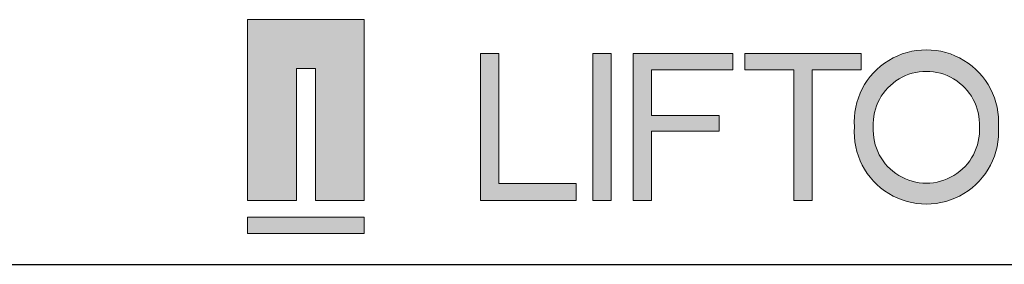
# Paper-space layout 'Trio plus' of a CAD drawing. Units: millimetres. Extents: x -27 to 277, y -7 to 201.
# Drawn here: x 78 to 147, y -7 to 10 of the extents above; entities that cross this region are included whole.
import ezdxf

# ---------------------------------------------------------------- set-up
doc = ezdxf.new("R2010")
doc.units = ezdxf.units.MM
doc.layers.add('SLD-0', color=179, linetype='Continuous')

psp = doc.layouts.new('Trio plus')

# ---------------------------------------------------------------- hatches: boundary and pattern name
at = {"linetype": 'Continuous'}
for color, points in [(8, [(93.82005, -2.88065), (97.2546, -2.88065), (97.2546, 6.38565), (98.56591, 6.38565), (98.56591, -2.88065), (101.97133, -2.88065), (101.97133, 9.80066), (93.82005, 9.80066)]), (7, [(111.41849, -1.68564), (111.41849, 7.41637), (110.12249, 7.41637), (110.12249, -2.88083), (116.81926, -2.88083), (116.81926, -1.68564)]), (7, [(117.98551, 7.41637), (117.98551, -2.88083), (119.28157, -2.88083), (119.28157, 7.41637)]), (7, [(122.10434, -2.88083), (122.10434, 1.9726), (126.84263, 1.9726), (126.84263, 3.06727), (122.10434, 3.06727), (122.10434, 6.27875), (127.79318, 6.27875), (127.79318, 7.41637), (120.80809, 7.41637), (120.80809, -2.88083)]), (7, [(132.05571, 6.27875), (132.05571, -2.88083), (133.35202, -2.88083), (133.35202, 6.27875), (136.77926, 6.27875), (136.77926, 7.41637), (128.62828, 7.41637), (128.62828, 6.27875)]), (7, [(93.82005, -4.04493), (93.82005, -5.19594), (101.97133, -5.19594), (101.97133, -4.04493)])]:
    psp.add_hatch(color=color, dxfattribs=at).paths.add_polyline_path(points, flags=0)
h = psp.add_hatch(color=7, dxfattribs=at)
edge = h.paths.add_edge_path(flags=0)
edge.add_arc((141.34473, 1.91946), 5.05314, 175.966834, 364.033166)
edge.add_arc((141.34473, 2.63027), 5.05314, 355.966834, 544.033166)
edge = h.paths.add_edge_path(flags=0)
edge.add_arc((141.34451, 2.45335), 3.72, -2.7500938, 182.7500938, ccw=False)
edge.add_arc((141.34451, 2.05395), 3.72227, -183.4023942, 3.4023942, ccw=False)

# ---------------------------------------------------------------- linework, layer by layer
at = {"color": 7, "linetype": 'Continuous', "lineweight": 18}
for p, q in [((93.82005, 9.80066), (93.82005, -2.88065)), ((101.97133, 9.80066), (93.82005, 9.80066)), ((93.82005, 9.80066), (93.82005, -2.88065)), ((101.97133, 9.80066), (93.82005, 9.80066)), ((101.97133, -2.88065), (101.97133, 9.80066)), ((101.97133, -2.88065), (101.97133, 9.80066)), ((110.12249, 7.41637), (110.12249, -2.88083)), ((111.41849, 7.41637), (110.12249, 7.41637)), ((111.41849, 7.41637), (110.12249, 7.41637)), ((110.12249, 7.41637), (110.12249, -2.88083)), ((111.41849, -1.68564), (111.41849, 7.41637)), ((111.41849, -1.68564), (111.41849, 7.41637)), ((117.98551, 7.41637), (117.98551, -2.88083)), ((117.98551, 7.41637), (117.98551, -2.88083)), ((119.28157, 7.41637), (117.98551, 7.41637)), ((119.28157, 7.41637), (117.98551, 7.41637)), ((119.28157, -2.88083), (119.28157, 7.41637)), ((127.79318, 7.41637), (120.80809, 7.41637)), ((127.79318, 7.41637), (120.80809, 7.41637)), ((120.80809, 7.41637), (120.80809, -2.88083)), ((120.80809, 7.41637), (120.80809, -2.88083)), ((127.79318, 6.27875), (127.79318, 7.41637)), ((127.79318, 6.27875), (127.79318, 7.41637)), ((128.62828, 7.41637), (128.62828, 6.27875)), ((136.77926, 7.41637), (128.62828, 7.41637)), ((128.62828, 7.41637), (128.62828, 6.27875)), ((136.77926, 6.27875), (136.77926, 7.41637)), ((136.77926, 6.27875), (136.77926, 7.41637)), ((97.2546, 6.38565), (98.56591, 6.38565)), ((97.2546, 6.38565), (98.56591, 6.38565)), ((97.2546, -2.88065), (97.2546, 6.38565)), ((97.2546, -2.88065), (97.2546, 6.38565)), ((98.56591, 6.38565), (98.56591, -2.88065)), ((98.56591, 6.38565), (98.56591, -2.88065)), ((122.10434, 6.27875), (127.79318, 6.27875)), ((122.10434, 3.06727), (122.10434, 6.27875)), ((122.10434, 3.06727), (122.10434, 6.27875)), ((128.62828, 6.27875), (132.05571, 6.27875)), ((128.62828, 6.27875), (132.05571, 6.27875)), ((132.05571, 6.27875), (132.05571, -2.88083)), ((132.05571, 6.27875), (132.05571, -2.88083)), ((133.35202, 6.27875), (136.77926, 6.27875)), ((133.35202, -2.88083), (133.35202, 6.27875)), ((133.35202, -2.88083), (133.35202, 6.27875)), ((133.35202, 6.27875), (136.77926, 6.27875)), ((126.84263, 3.06727), (122.10434, 3.06727)), ((126.84263, 3.06727), (122.10434, 3.06727)), ((126.84263, 1.9726), (126.84263, 3.06727)), ((126.84263, 1.9726), (126.84263, 3.06727)), ((122.10434, -2.88083), (122.10434, 1.9726)), ((122.10434, 1.9726), (126.84263, 1.9726)), ((122.10434, -2.88083), (122.10434, 1.9726)), ((122.10434, 1.9726), (126.84263, 1.9726)), ((116.81926, -1.68564), (111.41849, -1.68564)), ((116.81926, -1.68564), (111.41849, -1.68564)), ((116.81926, -2.88083), (116.81926, -1.68564)), ((116.81926, -2.88083), (116.81926, -1.68564)), ((93.82005, -2.88065), (97.2546, -2.88065)), ((93.82005, -2.88065), (97.2546, -2.88065)), ((98.56591, -2.88065), (101.97133, -2.88065)), ((98.56591, -2.88065), (101.97133, -2.88065)), ((110.12249, -2.88083), (116.81926, -2.88083)), ((117.98551, -2.88083), (119.28157, -2.88083)), ((117.98551, -2.88083), (119.28157, -2.88083)), ((120.80809, -2.88083), (122.10434, -2.88083)), ((120.80809, -2.88083), (122.10434, -2.88083)), ((132.05571, -2.88083), (133.35202, -2.88083)), ((132.05571, -2.88083), (133.35202, -2.88083)), ((101.97133, -4.04493), (93.82005, -4.04493)), ((93.82005, -4.04493), (93.82005, -5.19594)), ((93.82005, -4.04493), (93.82005, -5.19594)), ((101.97133, -4.04493), (93.82005, -4.04493)), ((101.97133, -5.19594), (101.97133, -4.04493)), ((101.97133, -5.19594), (101.97133, -4.04493)), ((93.82005, -5.19594), (101.97133, -5.19594)), ((93.82005, -5.19594), (101.97133, -5.19594))]:
    psp.add_line(p, q, dxfattribs=at)
for centre, radius, start, end in [((141.34473, 2.63027), 5.05314, 355.966834, 184.033166), ((141.34473, 2.63027), 5.05314, 355.966834, 184.033166), ((141.34451, 2.45335), 3.72, 357.2499062, 182.7500938), ((141.34451, 2.45335), 3.72, 357.2499062, 182.7500938), ((141.34473, 1.91946), 5.05314, 175.966834, 4.033166), ((141.34473, 1.91946), 5.05314, 175.966834, 4.033166), ((141.34451, 2.05395), 3.72227, 176.5976058, 3.4023942), ((141.34451, 2.05395), 3.72227, 176.5976058, 3.4023942)]:
    psp.add_arc(centre, radius, start, end, dxfattribs=at)
at = {"layer": 'SLD-0', "color": 7, "lineweight": 25}
psp.add_line((-19.87012, -7.36228), (276.89975, -7.36228), dxfattribs=at)

doc.saveas('drawing.dxf')
